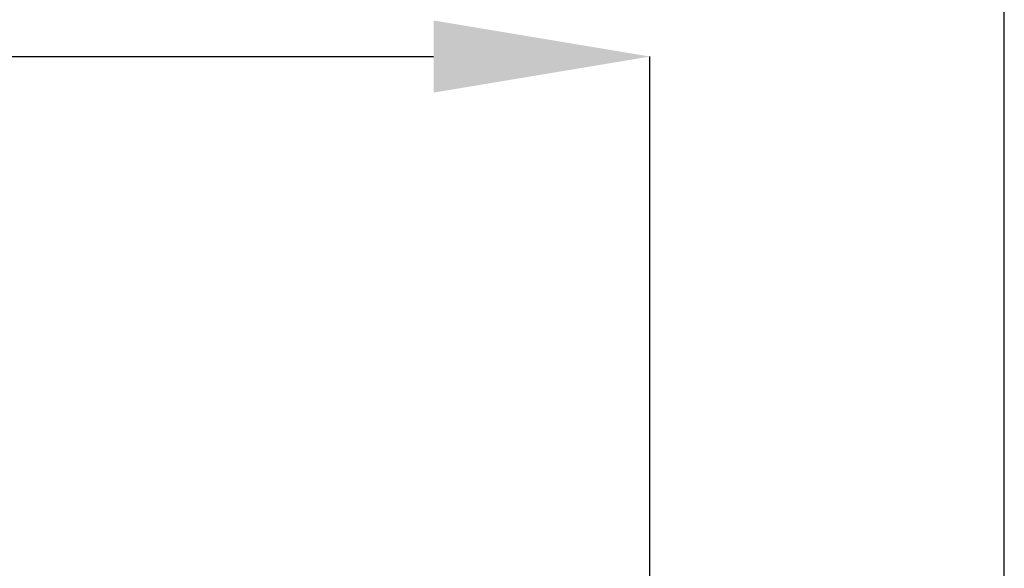
# Model space of a CAD drawing. Units: millimetres. Extents: x 59 to 4828, y 26 to 1885.
# Drawn here: x 1490 to 1672, y 1473 to 1575 of the extents above; entities that cross this region are included whole.
import ezdxf

# ---------------------------------------------------------------- set-up
doc = ezdxf.new("R2010")
doc.units = ezdxf.units.MM
doc.header["$PDSIZE"] = -1
doc.layers.get('0').update_dxf_attribs({"color": 10})
doc.styles.add('SLDTEXTSTYLE0', font='TXT', dxfattribs={"width": 0.605})
doc.dimstyles.new('SLDDIMSTYLE0', dxfattribs={"dimtxt": 8, "dimasz": 8, "dimexe": 0, "dimexo": 0.0625, "dimgap": 2, "dimtad": 2, "dimlfac": 5, "dimrnd": 1e-09, "dimzin": 12, "dimdsep": 46, "dimtxsty": 'SLDTEXTSTYLE0', "dimsah": 1, "dimcen": 0.09, "dimadec": 0, "dimazin": 3, "dimtfac": 1, "dimtofl": 0, "dimtmove": 0, "dimatfit": 3, "dimfxl": 0, "dimfrac": 2, "dimtolj": 1, "dimtzin": 12, "dimarcsym": 0})

# ---------------------------------------------------------------- blocks, each defined once
blk = doc.blocks.new('*D14')
at = {"color": 0, "linetype": 'Continuous', "lineweight": -2, "transparency": 16777216}
for p, q in [((-56.357, 52.425), (-56.357, 101.434)), ((-48.357, 101.434), (48.4, 101.434)), ((56.4, 52.468), (56.4, 101.434))]:
    blk.add_line(p, q, dxfattribs=at)
at = {"color": 0, "linetype": 'Continuous', "transparency": 16777216}
for points in [[(-48.357, 102.767), (-48.357, 100.1), (-56.357, 101.434)], [(48.4, 102.767), (48.4, 100.1), (56.4, 101.434)]]:
    blk.add_solid(points, dxfattribs=at)
at = {"layer": 'Defpoints', "color": 0, "linetype": 'Continuous', "transparency": 16777216}
for p in [(56.4, 101.434), (-56.357, 52.362), (56.4, 52.405)]:
    blk.add_point(p, dxfattribs=at)
at = {"color": 0, "linetype": 'Continuous', "lineweight": 0, "transparency": 16777216, "insert": (0.022, 111.434), "char_height": 8, "attachment_point": 2, "style": 'SLDTEXTSTYLE0'}
blk.add_mtext('\\A1;563.78', dxfattribs=at)
blk = doc.blocks.new('*D15')
at = {"color": 0, "linetype": 'Continuous', "lineweight": -2, "transparency": 16777216}
for p, q in [((-43.302, 41.365), (-43.302, 81.085)), ((-35.302, 81.085), (35.302, 81.085)), ((43.302, 41.365), (43.302, 81.085))]:
    blk.add_line(p, q, dxfattribs=at)
at = {"color": 0, "linetype": 'Continuous', "transparency": 16777216}
for points in [[(-35.302, 82.418), (-35.302, 79.752), (-43.302, 81.085)], [(35.302, 82.418), (35.302, 79.752), (43.302, 81.085)]]:
    blk.add_solid(points, dxfattribs=at)
at = {"layer": 'Defpoints', "color": 0, "linetype": 'Continuous', "transparency": 16777216}
for p in [(43.302, 81.085), (-43.302, 41.303), (43.302, 41.303)]:
    blk.add_point(p, dxfattribs=at)
at = {"color": 0, "linetype": 'Continuous', "lineweight": 0, "transparency": 16777216, "insert": (0, 91.085), "char_height": 8, "attachment_point": 2, "style": 'SLDTEXTSTYLE0'}
blk.add_mtext('\\A1;433.02', dxfattribs=at)
blk = doc.blocks.new('plan')
at = {"linetype": 'Continuous', "lineweight": 0}
for base, p1, p2, picture, middle in [((56.4, 101.43359), (-56.35698, 52.36246), (56.4, 52.40548), '*D14', (0.02151, 107.43359)), ((43.3016, 81.085), (-43.3016, 41.3028), (43.3016, 41.3028), '*D15', (0, 87.085))]:
    dim = blk.add_linear_dim(base=base, p1=p1, p2=p2, dimstyle='SLDDIMSTYLE0', dxfattribs=at)
    dim.commit()
    dim.dimension.update_dxf_attribs({"geometry": picture, "text_midpoint": middle})

msp = doc.modelspace()

# ---------------------------------------------------------------- block references
at = {"xscale": 5, "yscale": 5, "zscale": 5}
msp.add_blockref('plan', (1390.3, 1162.64), dxfattribs=at)

doc.saveas('drawing.dxf')
